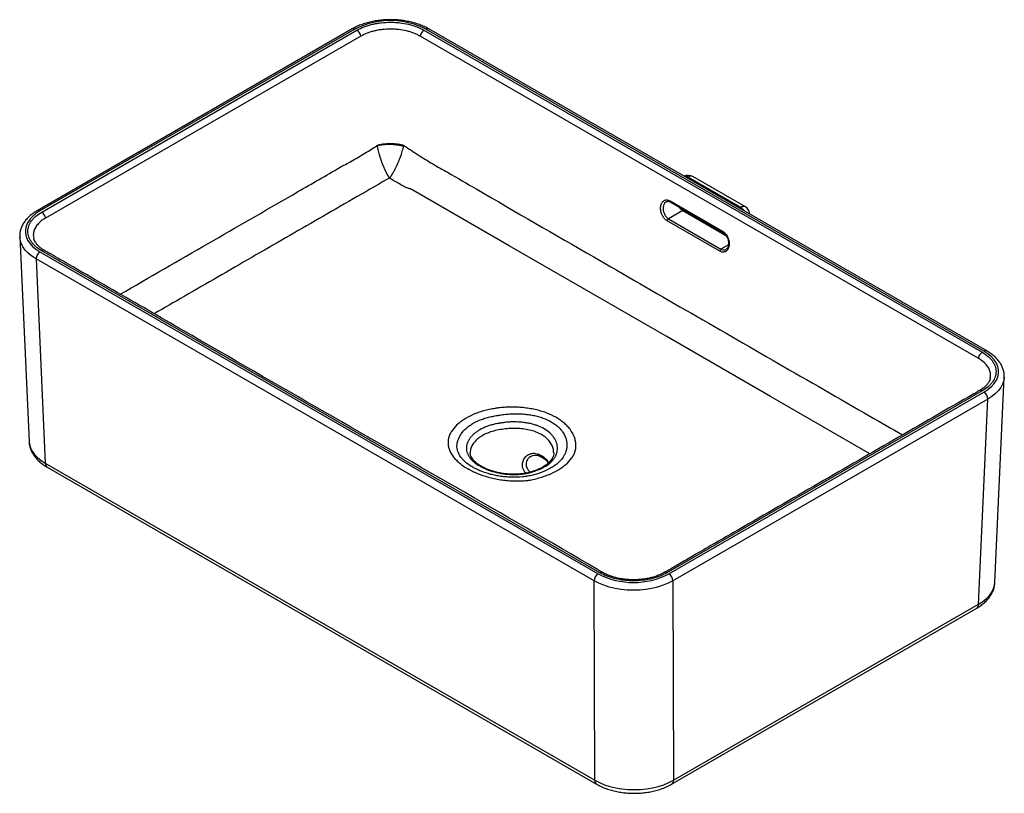
# Paper-space layout '_Isometric' of a CAD drawing. Units: millimetres. Extents: x -265 to 265, y -148 to 269.
import ezdxf

# ---------------------------------------------------------------- set-up
doc = ezdxf.new("R2010")
doc.units = ezdxf.units.MM

psp = doc.layouts.new('_Isometric')

# ---------------------------------------------------------------- linework, layer by layer
at = {"color": 7, "linetype": 'Continuous', "lineweight": 25}
for p, q in [((-86, 263.6), (-255.6, 165.7)), ((-84.5, 263.45), (-254.1, 165.55)), ((-253.14, 164.93), (-83.43, 262.9)), ((-47.39, 262.9), (253.15, 89.41)), ((254.1, 90.02), (-46.33, 263.45)), ((255.6, 90.17), (-44.83, 263.6)), ((-81.34, 259.7), (-251.06, 161.72)), ((251.06, 86.2), (-49.48, 259.7)), ((123.16, 167.45), (94.87, 183.78)), ((125.66, 167.7), (97.37, 184.03)), ((85.14, 170.96), (113.43, 154.64)), ((85.34, 170.35), (113.62, 154.02)), ((91.92, 165.75), (84.25, 161.31)), ((91.92, 165.75), (115.42, 152.19)), ((111.84, 143.92), (83.55, 160.25)), ((84.25, 161.31), (112.53, 144.99)), ((-264.99, 151.53), (-259.98, 41.43)), ((-254.1, 143.51), (46.33, -29.92)), ((47.39, -29.37), (-253.15, 144.12)), ((44.21, -33.67), (-256.22, 139.77)), ((-256.22, 139.77), (-251.21, 29.68)), ((259.98, -34.48), (264.99, 76.01)), ((264.99, 76.01), (264.98, 75.79)), ((253.14, 68.61), (83.43, -29.37)), ((84.5, -29.92), (254.1, 67.98)), ((256.22, 64.25), (86.62, -33.66)), ((251.21, -46.22), (256.22, 64.25)), ((-251.21, 29.68), (44.54, -141.05)), ((-250.18, 27.51), (45.58, -143.23)), ((81.94, -29.21), (81.97, -29.2)), ((44.54, -141.05), (44.21, -33.67)), ((86.62, -33.66), (86.96, -141.04)), ((86.96, -141.04), (251.21, -46.22)), ((85.92, -143.23), (250.18, -48.41))]:
    psp.add_line(p, q, dxfattribs=at)
at = {"color": 8, "linetype": 'Continuous', "lineweight": 25}
for p, q in [((94.87, 183.78), (94.16, 183.37)), ((122.44, 167.04), (123.16, 167.45)), ((116.57, 147.32), (112.53, 144.99))]:
    psp.add_line(p, q, dxfattribs=at)
at = {"color": 8, "linetype": 'Continuous', "lineweight": 25, "flags": 128}
for points in [[(192.7, 34.72), (139.12, 65.68), (82.98, 98.11), (-1.42, 146.8), (-54.7, 177.52), (-54.7, 177.52), (-54.7, 177.52)], [(-256.22, 139.77), (-258.46, 141.21), (-260.41, 142.79), (-262.03, 144.48), (-263.32, 146.27), (-264.25, 148.14), (-264.82, 150.05), (-264.99, 151.53)], [(264.98, 75.79), (264.74, 74.17), (264.13, 72.32), (263.18, 70.53), (261.9, 68.8), (260.3, 67.17), (258.4, 65.64), (256.22, 64.25)], [(-259.98, 41.43), (-259.81, 39.95), (-259.24, 38.04), (-258.31, 36.18), (-257.02, 34.39), (-255.4, 32.7), (-253.45, 31.12), (-251.21, 29.68)], [(251.21, -46.22), (253.45, -44.78), (255.4, -43.21), (257.02, -41.52), (258.31, -39.73), (259.24, -37.87), (259.81, -35.96), (259.98, -34.48)]]:
    psp.add_lwpolyline(points, dxfattribs=at)
at = {"color": 7, "linetype": 'Continuous', "lineweight": 25, "flags": 128}
for points in [[(-254.1, 165.55), (-256.26, 164.14), (-258.11, 162.59), (-259.63, 160.92), (-260.78, 159.16), (-261.56, 157.34), (-261.96, 155.47), (-261.96, 153.59), (-261.56, 151.72), (-260.78, 149.89), (-259.63, 148.13), (-258.11, 146.47), (-256.26, 144.92), (-254.1, 143.51)], [(254.1, 67.98), (256.26, 69.39), (258.11, 70.94), (259.63, 72.61), (260.78, 74.37), (261.56, 76.19), (261.96, 78.06), (261.96, 79.94), (261.56, 81.81), (260.78, 83.64), (259.63, 85.4), (258.11, 87.06), (256.26, 88.61), (254.1, 90.02)], [(86.62, -33.66), (84.11, -34.96), (81.37, -36.09), (78.43, -37.03), (75.32, -37.78), (72.09, -38.32), (68.77, -38.65), (65.42, -38.76), (62.06, -38.65), (58.74, -38.32), (55.51, -37.78), (52.4, -37.04), (49.46, -36.09), (46.72, -34.97), (44.21, -33.67)], [(44.54, -141.05), (47.05, -142.36), (49.79, -143.49), (52.74, -144.44), (55.85, -145.18), (59.08, -145.72), (62.39, -146.05), (65.75, -146.16), (69.11, -146.05), (72.42, -145.72), (75.65, -145.18), (78.76, -144.43), (81.7, -143.48), (84.45, -142.34), (86.96, -141.04)]]:
    psp.add_lwpolyline(points, dxfattribs=at)
at = {"color": 7, "linetype": 'Continuous', "lineweight": 25}
for centre, radius, start, end in [((-65.41, 226.76), 41.36, 62.5216, 117.4815), ((-85.98, 258.96), 4.69, 9.0575, 57.0858), ((-44.84, 258.96), 4.69, 122.9142, 170.9425), ((94.87, 179.7), 5, 60.0027, 115.644), ((-255.69, 160.98), 4.69, 9.0575, 57.0858), ((95.62, 171.71), 7.01, 215.2402, 238.1837), ((123.16, 163.37), 5, 4.3614, 60.0027), ((85.1, 160), 1.56, 122.9142, 170.9425), ((-251.63, 139.64), 4.59, 122.522, 178.4031), ((113.38, 143.67), 1.56, 122.9142, 170.9425), ((255.7, 85.47), 4.69, 122.9142, 170.9425), ((251.63, 64.11), 4.59, 1.7235, 57.467), ((5.28, 15.28), 21.19, 54.9265, 65.0789), ((48.8, -33.79), 4.59, 122.522, 178.4031), ((65.41, 6.77), 41.36, 242.5216, 297.4815), ((82.03, -33.79), 4.59, 1.7235, 57.467)]:
    psp.add_arc(centre, radius, start, end, dxfattribs=at)
at = {"color": 8, "linetype": 'Continuous', "lineweight": 25}
for centre, radius, start, end in [((-85.38, 262.23), 1.51, 54.2966, 114.393), ((-45.45, 262.23), 1.51, 65.6714, 125.639), ((93.35, 181.57), 2.69, 55.4322, 103.0171), ((96.33, 181.77), 2.48, 65.2428, 126.0677), ((85.68, 170.79), 0.561, 162.4396, 232.7204), ((-254.98, 164.32), 1.5, 54.2958, 114.4022), ((124.62, 165.44), 2.48, 65.2428, 126.0677), ((119.47, 161.5), 7, 33.8361, 58.2487), ((113.96, 154.47), 0.558, 162.3123, 233.6829), ((-252.27, 142.9), 1.5, 64.8144, 125.6928), ((254.98, 88.79), 1.51, 65.6736, 125.6388), ((252.27, 67.44), 1.46, 53.3372, 117.101), ((15.13, 34.36), 0.933, 171.7983, 237.1304), ((18.5, 32.54), 1.05, 175.7494, 232.3822), ((-248.76, 29.51), 2.45, 176.0121, 234.8385), ((48.27, -30.6), 1.51, 66.1835, 125.5762), ((82.54, -30.62), 1.53, 54.6168, 111.6043), ((248.76, -46.4), 2.46, 305.2267, 4.1947), ((46.99, -141.22), 2.45, 176.0135, 234.8224), ((84.5, -141.22), 2.46, 305.2426, 4.1934)]:
    psp.add_arc(centre, radius, start, end, dxfattribs=at)
at = {"color": 7, "linetype": 'Continuous', "lineweight": 25}
for points, knots in [([(-44.83, 263.6), (-45.24, 263.83), (-46.42, 264.49), (-48.52, 265.45), (-51.17, 266.43), (-53.97, 267.23), (-56.89, 267.85), (-59.89, 268.29), (-62.94, 268.54), (-66.02, 268.6), (-69.09, 268.46), (-72.13, 268.14), (-75.09, 267.63), (-77.96, 266.94), (-80.71, 266.07), (-83.26, 265.04), (-84.98, 264.18), (-85.85, 263.69), (-86, 263.6)], [0, 0, 0, 0, 0.0365305, 0.1049846, 0.1733269, 0.2415373, 0.309608, 0.3775603, 0.4454296, 0.5132584, 0.5810924, 0.6489675, 0.7169271, 0.7850192, 0.853289, 0.9217744, 0.9867903, 1, 1, 1, 1]), ([(-83.43, 262.9), (-82.24, 263.59), (-80.94, 264.2), (-78.85, 265), (-78.13, 265.25), (-76.66, 265.71), (-75.9, 265.91), (-74.37, 266.28), (-73.59, 266.44), (-72.4, 266.65), (-71.99, 266.71), (-71.18, 266.83), (-70.77, 266.88), (-68.71, 267.12), (-67.06, 267.21), (-64.57, 267.21), (-63.74, 267.19), (-62.49, 267.12), (-62.07, 267.09), (-61.24, 267.02), (-60.83, 266.97), (-58.79, 266.74), (-57.2, 266.46), (-55.28, 266), (-54.9, 265.9), (-54.14, 265.69), (-53.76, 265.59), (-52.65, 265.24), (-51.94, 265), (-49.87, 264.2), (-48.58, 263.59), (-47.39, 262.9)], [0, 0, 0, 0, 0.125, 0.125, 0.1875, 0.1875, 0.25, 0.25, 0.3125, 0.3125, 0.34375, 0.34375, 0.375, 0.375, 0.5, 0.5, 0.5625, 0.5625, 0.59375, 0.59375, 0.625, 0.625, 0.75, 0.75, 0.78125, 0.78125, 0.8125, 0.8125, 0.875, 0.875, 1, 1, 1, 1]), ([(-49.48, 259.7), (-49.54, 259.74), (-49.61, 259.78), (-49.74, 259.85), (-49.81, 259.89), (-50.01, 260), (-50.14, 260.07), (-50.56, 260.29), (-50.83, 260.43), (-51.69, 260.83), (-52.28, 261.08), (-53.5, 261.55), (-54.13, 261.77), (-55.11, 262.08), (-55.44, 262.17), (-56.11, 262.36), (-56.45, 262.44), (-58.15, 262.85), (-59.55, 263.09), (-61.36, 263.3), (-61.72, 263.34), (-62.46, 263.4), (-62.83, 263.43), (-63.93, 263.49), (-64.67, 263.51), (-66.87, 263.51), (-68.33, 263.43), (-70.15, 263.22), (-70.51, 263.17), (-71.23, 263.07), (-71.59, 263.01), (-72.64, 262.83), (-73.33, 262.69), (-74.69, 262.36), (-75.35, 262.18), (-76.66, 261.78), (-77.3, 261.56), (-79.14, 260.85), (-80.29, 260.31), (-81.34, 259.7)], [0, 0, 0, 0, 0.007813, 0.007813, 0.015625, 0.015625, 0.03125, 0.03125, 0.0625, 0.0625, 0.125, 0.125, 0.1875, 0.1875, 0.21875, 0.21875, 0.25, 0.25, 0.375, 0.375, 0.40625, 0.40625, 0.4375, 0.4375, 0.5, 0.5, 0.625, 0.625, 0.65625, 0.65625, 0.6875, 0.6875, 0.75, 0.75, 0.8125, 0.8125, 0.875, 0.875, 1, 1, 1, 1]), ([(-72.61, 200.87), (-72.53, 200.9), (-72.38, 200.95), (-72.14, 201.02), (-71.89, 201.09), (-71.62, 201.16), (-71.34, 201.23), (-70.88, 201.34), (-70.2, 201.48), (-68.99, 201.68), (-67.39, 201.85), (-65.73, 201.91), (-64.42, 201.88), (-63.43, 201.83), (-62.46, 201.75), (-61.52, 201.63), (-60.62, 201.48), (-59.89, 201.33), (-59.34, 201.2), (-58.93, 201.09), (-58.56, 200.99), (-58.32, 200.91), (-58.21, 200.87)], [0, 0, 0, 0, 0.019646, 0.03963, 0.060094, 0.081117, 0.102768, 0.12507, 0.186393, 0.250102, 0.376544, 0.499853, 0.561877, 0.624875, 0.687226, 0.749905, 0.813645, 0.874937, 0.908139, 0.939907, 0.970405, 1, 1, 1, 1]), ([(-72.59, 200.72), (-72.35, 200.79), (-72.1, 200.85), (-71.59, 200.97), (-71.32, 201.03), (-70.49, 201.18), (-69.91, 201.26), (-68.69, 201.4), (-68.06, 201.45), (-66.78, 201.5), (-66.12, 201.51), (-64.81, 201.48), (-64.15, 201.44), (-62.86, 201.33), (-62.23, 201.25), (-61.01, 201.06), (-60.42, 200.95), (-59.59, 200.76), (-59.32, 200.69), (-58.8, 200.55), (-58.55, 200.47), (-58.31, 200.39)], [0, 0, 0, 0, 0.0625, 0.0625, 0.125, 0.125, 0.25, 0.25, 0.375, 0.375, 0.5, 0.5, 0.625, 0.625, 0.75, 0.75, 0.875, 0.875, 0.9375, 0.9375, 1, 1, 1, 1]), ([(-72.59, 200.72), (-72.59, 200.74), (-72.6, 200.79), (-72.6, 200.84), (-72.61, 200.87), (-72.61, 200.87)], [0, 0, 0, 0, 0.499028, 0.942655, 1, 1, 1, 1]), ([(-72.59, 200.72), (-72.57, 200.6), (-72.55, 200.48), (-72.5, 200.25), (-72.48, 200.13), (-72.41, 199.78), (-72.37, 199.54), (-72.22, 198.84), (-72.11, 198.37), (-71.88, 197.42), (-71.75, 196.95), (-71.56, 196.23), (-71.49, 196), (-71.38, 195.63), (-71.35, 195.51), (-71.27, 195.27), (-71.24, 195.15), (-71.17, 194.92), (-71.14, 194.82), (-71.07, 194.61), (-71.04, 194.51), (-70.94, 194.19), (-70.87, 193.98), (-70.76, 193.66), (-70.73, 193.56), (-70.66, 193.35), (-70.62, 193.24), (-70.51, 192.93), (-70.44, 192.72), (-70.29, 192.31), (-70.22, 192.1), (-70.07, 191.69), (-69.99, 191.49), (-69.89, 191.24), (-69.88, 191.19), (-69.84, 191.09), (-69.82, 191.04), (-69.76, 190.89), (-69.72, 190.79), (-69.64, 190.59), (-69.61, 190.5), (-69.55, 190.35), (-69.53, 190.3), (-69.49, 190.2), (-69.47, 190.15), (-69.38, 189.93), (-69.31, 189.76), (-69.17, 189.42), (-69.09, 189.25), (-68.95, 188.91), (-68.88, 188.74), (-68.73, 188.4), (-68.65, 188.24), (-68.5, 187.91), (-68.43, 187.74), (-68.28, 187.42), (-68.2, 187.26), (-68.05, 186.95), (-67.98, 186.8), (-67.83, 186.5), (-67.75, 186.35), (-67.61, 186.06), (-67.54, 185.92), (-67.39, 185.65), (-67.32, 185.52), (-67.18, 185.25), (-67.1, 185.12), (-66.96, 184.86), (-66.89, 184.74), (-66.74, 184.49), (-66.67, 184.36), (-66.52, 184.12), (-66.45, 184), (-66.3, 183.77), (-66.22, 183.65), (-66.11, 183.48), (-66.08, 183.43), (-66, 183.32), (-65.97, 183.26), (-65.93, 183.21)], [0, 0, 0, 0, 0.018712, 0.018712, 0.037424, 0.037424, 0.074848, 0.074848, 0.149697, 0.149697, 0.224545, 0.224545, 0.26197, 0.26197, 0.280682, 0.280682, 0.299394, 0.299394, 0.315452, 0.315452, 0.33151, 0.33151, 0.363626, 0.363626, 0.379684, 0.379684, 0.395742, 0.395742, 0.427858, 0.427858, 0.459974, 0.459974, 0.49209, 0.49209, 0.500119, 0.500119, 0.508148, 0.508148, 0.524206, 0.524206, 0.540264, 0.540264, 0.548293, 0.548293, 0.556322, 0.556322, 0.584842, 0.584842, 0.613361, 0.613361, 0.641881, 0.641881, 0.670401, 0.670401, 0.698921, 0.698921, 0.727441, 0.727441, 0.755961, 0.755961, 0.784481, 0.784481, 0.811421, 0.811421, 0.83836, 0.83836, 0.8653, 0.8653, 0.89224, 0.89224, 0.91918, 0.91918, 0.94612, 0.94612, 0.97306, 0.97306, 0.98653, 0.98653, 1, 1, 1, 1]), ([(-65.93, 183.21), (-65.89, 183.26), (-65.85, 183.31), (-65.77, 183.42), (-65.73, 183.47), (-65.6, 183.63), (-65.52, 183.74), (-65.36, 183.96), (-65.28, 184.08), (-65.12, 184.31), (-65.04, 184.43), (-64.88, 184.67), (-64.8, 184.79), (-64.63, 185.04), (-64.55, 185.17), (-64.39, 185.42), (-64.31, 185.55), (-64.16, 185.82), (-64.08, 185.95), (-63.92, 186.22), (-63.83, 186.37), (-63.66, 186.66), (-63.58, 186.81), (-63.41, 187.11), (-63.33, 187.27), (-63.16, 187.58), (-63.08, 187.74), (-62.91, 188.06), (-62.83, 188.22), (-62.66, 188.55), (-62.58, 188.72), (-62.41, 189.05), (-62.33, 189.22), (-62.17, 189.55), (-62.09, 189.72), (-61.99, 189.94), (-61.97, 189.98), (-61.92, 190.08), (-61.9, 190.13), (-61.83, 190.27), (-61.79, 190.37), (-61.7, 190.56), (-61.66, 190.66), (-61.59, 190.81), (-61.57, 190.85), (-61.53, 190.95), (-61.5, 191), (-61.39, 191.25), (-61.31, 191.45), (-61.13, 191.85), (-61.05, 192.05), (-60.88, 192.45), (-60.79, 192.66), (-60.67, 192.97), (-60.62, 193.07), (-60.54, 193.28), (-60.5, 193.39), (-60.38, 193.7), (-60.3, 193.9), (-60.18, 194.22), (-60.14, 194.32), (-60.07, 194.53), (-60.03, 194.63), (-59.95, 194.85), (-59.9, 194.97), (-59.82, 195.21), (-59.77, 195.33), (-59.65, 195.69), (-59.57, 195.93), (-59.33, 196.64), (-59.19, 197.11), (-58.9, 198.05), (-58.77, 198.52), (-58.59, 199.22), (-58.53, 199.45), (-58.45, 199.8), (-58.42, 199.92), (-58.36, 200.16), (-58.34, 200.27), (-58.31, 200.39)], [0, 0, 0, 0, 0.01347, 0.01347, 0.02694, 0.02694, 0.05388, 0.05388, 0.08082, 0.08082, 0.10776, 0.10776, 0.1347, 0.1347, 0.16164, 0.16164, 0.188579, 0.188579, 0.215519, 0.215519, 0.244039, 0.244039, 0.272559, 0.272559, 0.301079, 0.301079, 0.329599, 0.329599, 0.358119, 0.358119, 0.386639, 0.386639, 0.415158, 0.415158, 0.443678, 0.443678, 0.451707, 0.451707, 0.459736, 0.459736, 0.475794, 0.475794, 0.491852, 0.491852, 0.499881, 0.499881, 0.50791, 0.50791, 0.540026, 0.540026, 0.572142, 0.572142, 0.604258, 0.604258, 0.620316, 0.620316, 0.636374, 0.636374, 0.66849, 0.66849, 0.684548, 0.684548, 0.700606, 0.700606, 0.719318, 0.719318, 0.73803, 0.73803, 0.775455, 0.775455, 0.850303, 0.850303, 0.925152, 0.925152, 0.962576, 0.962576, 0.981288, 0.981288, 1, 1, 1, 1]), ([(-58.31, 200.39), (-58.31, 200.4), (-58.31, 200.4), (-58.29, 200.48), (-58.27, 200.56), (-58.24, 200.71), (-58.23, 200.79), (-58.21, 200.87), (-58.21, 200.87), (-58.21, 200.87)], [0, 0, 0, 0, 0.03125, 0.03125, 0.5, 0.5, 0.984375, 0.984375, 1, 1, 1, 1]), ([(-54.7, 177.52), (-54.7, 177.52), (-54.7, 177.52), (-54.7, 177.52), (-54.7, 177.52), (-54.71, 177.52), (-54.73, 177.52), (-54.76, 177.51), (-54.79, 177.51), (-54.85, 177.51), (-54.89, 177.51), (-55, 177.52), (-55.07, 177.53), (-55.29, 177.57), (-55.42, 177.6), (-55.82, 177.72), (-56.08, 177.82), (-56.83, 178.13), (-57.3, 178.36), (-58.71, 179.07), (-59.62, 179.57), (-62.34, 181.09), (-64.13, 182.15), (-65.93, 183.21)], [0, 0, 0, 0, 0.000244, 0.000244, 0.000488, 0.000977, 0.001953, 0.003906, 0.007813, 0.007813, 0.015625, 0.015625, 0.03125, 0.03125, 0.0625, 0.0625, 0.125, 0.125, 0.25, 0.25, 0.5, 0.5, 1, 1, 1, 1]), ([(83.55, 160.25), (83.27, 160.41), (83, 160.61), (82.6, 160.95), (82.47, 161.07), (82.22, 161.33), (82.1, 161.46), (81.74, 161.89), (81.52, 162.2), (81.22, 162.69), (81.12, 162.87), (80.94, 163.22), (80.85, 163.39), (80.62, 163.93), (80.48, 164.31), (80.26, 165.07), (80.18, 165.45), (80.09, 166.03), (80.07, 166.22), (80.04, 166.6), (80.03, 166.79), (80.03, 167.35), (80.05, 167.71), (80.16, 168.4), (80.23, 168.74), (80.44, 169.36), (80.57, 169.64), (80.8, 170.04), (80.88, 170.16), (81.06, 170.4), (81.15, 170.5), (81.44, 170.81), (81.66, 170.98), (82.13, 171.25), (82.37, 171.35), (82.76, 171.45), (82.89, 171.47), (83.16, 171.5), (83.3, 171.5), (83.72, 171.48), (84, 171.43), (84.57, 171.25), (84.86, 171.13), (85.14, 170.96)], [0, 0, 0, 0, 0.0625, 0.0625, 0.09375, 0.09375, 0.125, 0.125, 0.1875, 0.1875, 0.21875, 0.21875, 0.25, 0.25, 0.3125, 0.3125, 0.375, 0.375, 0.40625, 0.40625, 0.4375, 0.4375, 0.5, 0.5, 0.5625, 0.5625, 0.625, 0.625, 0.65625, 0.65625, 0.6875, 0.6875, 0.75, 0.75, 0.8125, 0.8125, 0.84375, 0.84375, 0.875, 0.875, 0.9375, 0.9375, 1, 1, 1, 1]), ([(83.09, 170.48), (83.12, 170.51), (83.35, 170.69), (83.81, 170.77), (84.52, 170.71), (85.05, 170.55), (85.32, 170.35), (85.34, 170.34)], [0, 0, 0, 0, 0.052321, 0.389115, 0.69244, 0.981977, 1, 1, 1, 1]), ([(-255.6, 165.7), (-256, 165.46), (-257.15, 164.77), (-258.87, 163.52), (-260.68, 161.89), (-262.19, 160.14), (-263.4, 158.28), (-264.29, 156.35), (-264.83, 154.38), (-265.05, 152.75), (-264.98, 151.79), (-264.95, 151.49)], [0, 0, 0, 0, 0.068473, 0.197406, 0.326373, 0.454567, 0.581137, 0.705278, 0.826624, 0.945491, 1, 1, 1, 1]), ([(-253.15, 144.12), (-254.33, 144.81), (-255.39, 145.56), (-256.79, 146.76), (-257.22, 147.18), (-258, 148.03), (-258.36, 148.47), (-258.99, 149.35), (-259.27, 149.8), (-259.63, 150.49), (-259.75, 150.72), (-259.95, 151.19), (-260.04, 151.43), (-260.45, 152.62), (-260.61, 153.57), (-260.61, 155.01), (-260.57, 155.49), (-260.44, 156.21), (-260.39, 156.45), (-260.27, 156.93), (-260.2, 157.17), (-259.79, 158.35), (-259.31, 159.26), (-258.51, 160.37), (-258.34, 160.59), (-257.98, 161.03), (-257.79, 161.25), (-257.2, 161.89), (-256.77, 162.3), (-255.39, 163.5), (-254.33, 164.24), (-253.14, 164.93)], [0, 0, 0, 0, 0.125, 0.125, 0.1875, 0.1875, 0.25, 0.25, 0.3125, 0.3125, 0.34375, 0.34375, 0.375, 0.375, 0.5, 0.5, 0.5625, 0.5625, 0.59375, 0.59375, 0.625, 0.625, 0.75, 0.75, 0.78125, 0.78125, 0.8125, 0.8125, 0.875, 0.875, 1, 1, 1, 1]), ([(113.43, 154.64), (113.71, 154.47), (113.98, 154.28), (114.38, 153.94), (114.51, 153.82), (114.76, 153.56), (114.88, 153.42), (115.24, 152.99), (115.46, 152.68), (115.76, 152.19), (115.86, 152.02), (116.04, 151.67), (116.13, 151.49), (116.36, 150.95), (116.5, 150.58), (116.72, 149.81), (116.8, 149.43), (116.89, 148.86), (116.91, 148.67), (116.94, 148.29), (116.95, 148.1), (116.95, 147.54), (116.93, 147.18), (116.82, 146.48), (116.74, 146.15), (116.54, 145.53), (116.41, 145.24), (116.18, 144.85), (116.1, 144.72), (115.92, 144.49), (115.83, 144.38), (115.53, 144.08), (115.32, 143.9), (114.85, 143.63), (114.6, 143.53), (114.22, 143.43), (114.08, 143.41), (113.81, 143.39), (113.67, 143.38), (113.26, 143.4), (112.97, 143.45), (112.41, 143.63), (112.12, 143.76), (111.84, 143.92)], [0, 0, 0, 0, 0.0625, 0.0625, 0.09375, 0.09375, 0.125, 0.125, 0.1875, 0.1875, 0.21875, 0.21875, 0.25, 0.25, 0.3125, 0.3125, 0.375, 0.375, 0.40625, 0.40625, 0.4375, 0.4375, 0.5, 0.5, 0.5625, 0.5625, 0.625, 0.625, 0.65625, 0.65625, 0.6875, 0.6875, 0.75, 0.75, 0.8125, 0.8125, 0.84375, 0.84375, 0.875, 0.875, 0.9375, 0.9375, 1, 1, 1, 1]), ([(113.62, 154.01), (113.66, 153.99), (113.95, 153.86), (114.54, 153.35), (115.27, 152.5), (115.89, 151.44), (116.35, 150.26), (116.61, 149.03), (116.67, 147.84), (116.53, 146.76), (116.2, 145.87), (115.77, 145.22), (115.43, 145), (115.27, 144.9)], [0, 0, 0, 0, 0.012489, 0.11302, 0.211652, 0.310725, 0.411281, 0.512668, 0.613571, 0.714665, 0.814322, 0.915295, 1, 1, 1, 1]), ([(-251.64, 144.27), (-251.7, 144.31), (-252.28, 144.64), (-253.31, 145.32), (-254.65, 146.39), (-255.77, 147.55), (-256.63, 148.74), (-257.19, 149.82), (-257.36, 150.49), (-257.43, 150.78)], [0, 0, 0, 0, 0.019266, 0.163949, 0.338213, 0.510105, 0.683644, 0.862364, 1, 1, 1, 1]), ([(48.89, -29.2), (48.71, -29.1), (47.74, -28.58), (-3.85, 1.89), (-80.47, 45.3), (-169.02, 96.59), (-213.28, 122.12), (-235.43, 134.91), (-245.68, 140.83), (-250.06, 143.36), (-251.23, 144.04), (-251.63, 144.27)], [0, 0, 0, 0, 0.0018442, 0.0096248, 0.5146406, 0.7671484, 0.8934024, 0.9565293, 0.9880928, 0.9959837, 1, 1, 1, 1]), ([(264.95, 75.74), (264.97, 75.91), (265.07, 76.72), (264.93, 78.19), (264.53, 80.11), (263.8, 81.98), (262.78, 83.78), (261.47, 85.5), (259.87, 87.13), (258.03, 88.64), (256.54, 89.62), (255.71, 90.1), (255.6, 90.17)], [0, 0, 0, 0, 0.029463, 0.145251, 0.260612, 0.376556, 0.494171, 0.614098, 0.736405, 0.860667, 0.980784, 1, 1, 1, 1]), ([(253.15, 89.41), (254.33, 88.72), (255.39, 87.97), (256.79, 86.77), (257.22, 86.35), (258, 85.5), (258.36, 85.06), (258.99, 84.18), (259.27, 83.73), (259.63, 83.04), (259.75, 82.81), (259.95, 82.34), (260.04, 82.1), (260.45, 80.91), (260.61, 79.96), (260.61, 78.52), (260.57, 78.04), (260.44, 77.32), (260.39, 77.08), (260.27, 76.6), (260.2, 76.36), (259.79, 75.18), (259.31, 74.27), (258.51, 73.16), (258.34, 72.94), (257.98, 72.5), (257.79, 72.28), (257.2, 71.64), (256.77, 71.23), (255.39, 70.04), (254.33, 69.29), (253.14, 68.61)], [0, 0, 0, 0, 0.125, 0.125, 0.1875, 0.1875, 0.25, 0.25, 0.3125, 0.3125, 0.34375, 0.34375, 0.375, 0.375, 0.5, 0.5, 0.5625, 0.5625, 0.59375, 0.59375, 0.625, 0.625, 0.75, 0.75, 0.78125, 0.78125, 0.8125, 0.8125, 0.875, 0.875, 1, 1, 1, 1]), ([(257.43, 75.27), (257.42, 75.19), (257.36, 74.73), (256.96, 73.83), (256.25, 72.64), (255.24, 71.45), (253.98, 70.31), (252.76, 69.41), (251.88, 68.9), (251.61, 68.75)], [0, 0, 0, 0, 0.040509, 0.2188155, 0.4084075, 0.5726648, 0.7480572, 0.9228624, 1, 1, 1, 1]), ([(251.6, 68.75), (251.24, 68.53), (250.3, 67.97), (220.16, 50.72), (176.84, 25.5), (126.34, -3.53), (102.37, -17.48), (90.6, -24.15), (85.52, -27.3), (82.73, -28.81), (81.99, -29.22)], [0, 0, 0, 0, 0.00668, 0.017461, 0.526132, 0.780468, 0.907636, 0.951162, 0.987025, 1, 1, 1, 1]), ([(-23.84, 26.73), (-25.43, 27.65), (-26.86, 28.62), (-28.74, 30.17), (-29.33, 30.7), (-30.42, 31.79), (-30.93, 32.35), (-32.29, 34.04), (-32.99, 35.21), (-33.76, 37), (-33.96, 37.6), (-34.26, 38.84), (-34.36, 39.45), (-34.42, 40.38), (-34.42, 40.69), (-34.41, 41.32), (-34.38, 41.63), (-34.28, 42.56), (-34.15, 43.18), (-33.87, 44.09), (-33.77, 44.4), (-33.59, 44.85), (-33.53, 45), (-33.38, 45.31), (-33.3, 45.47), (-32.88, 46.24), (-32.5, 46.86), (-31.18, 48.68), (-30.12, 49.83), (-28.27, 51.45), (-27.6, 51.97), (-26.55, 52.72), (-26.18, 52.97), (-25.43, 53.46), (-25.05, 53.69), (-23.09, 54.84), (-21.39, 55.66), (-18.66, 56.75), (-17.71, 57.08), (-16.24, 57.55), (-15.75, 57.7), (-14.75, 57.98), (-14.24, 58.12), (-12.71, 58.5), (-11.68, 58.72), (-10.1, 59.01), (-9.57, 59.1), (-8.76, 59.23), (-8.49, 59.27), (-7.95, 59.34), (-7.67, 59.38), (-6.29, 59.56), (-5.17, 59.67), (-2.93, 59.82), (-1.81, 59.86), (0.42, 59.89), (1.53, 59.88), (3.2, 59.81), (3.75, 59.77), (4.86, 59.7), (5.42, 59.65), (7.07, 59.48), (8.16, 59.34), (10.31, 59), (11.37, 58.8), (13.44, 58.34), (14.45, 58.07), (16.44, 57.49), (17.4, 57.17), (20.2, 56.14), (21.94, 55.34), (24.36, 53.97), (25.13, 53.49), (26.59, 52.49), (27.28, 51.96), (28.58, 50.87), (29.18, 50.31), (30.02, 49.43), (30.29, 49.13), (30.8, 48.53), (31.04, 48.23), (32.19, 46.7), (32.92, 45.43), (33.58, 43.79), (33.7, 43.46), (33.91, 42.79), (34, 42.45), (34.24, 41.44), (34.34, 40.77), (34.44, 39.42), (34.43, 38.74), (34.29, 37.4), (34.17, 36.73), (33.9, 35.75), (33.8, 35.42), (33.63, 34.94), (33.56, 34.77), (33.42, 34.46), (33.34, 34.3), (33.09, 33.85), (32.91, 33.54), (32.52, 32.94), (32.32, 32.64), (31.22, 31.16), (30.16, 30.04), (28.3, 28.44), (27.63, 27.92), (26.21, 26.91), (25.45, 26.43), (23.1, 25.04), (21.39, 24.2), (19.08, 23.27), (18.62, 23.09), (17.66, 22.74), (17.17, 22.57), (15.69, 22.07), (14.68, 21.78), (12.64, 21.24), (11.59, 20.99), (10, 20.67), (9.47, 20.57), (8.65, 20.45), (8.37, 20.42), (7.82, 20.37), (7.54, 20.34), (6.7, 20.27), (6.14, 20.23), (5.01, 20.17), (4.45, 20.15), (2.76, 20.11), (1.64, 20.11), (-0.61, 20.19), (-1.74, 20.27), (-3.99, 20.48), (-5.11, 20.62), (-7.33, 20.97), (-8.43, 21.17), (-10.59, 21.63), (-11.65, 21.89), (-14.75, 22.74), (-16.72, 23.41), (-19.53, 24.56), (-20.45, 24.97), (-21.76, 25.61), (-22.19, 25.83), (-22.82, 26.16), (-23.13, 26.33), (-23.44, 26.5), (-23.64, 26.62), (-23.75, 26.67), (-23.84, 26.73)], [0, 0, 0, 0, 0.03125, 0.03125, 0.046875, 0.046875, 0.0625, 0.0625, 0.09375, 0.09375, 0.109375, 0.109375, 0.125, 0.125, 0.132812, 0.132812, 0.140625, 0.140625, 0.15625, 0.15625, 0.164062, 0.164062, 0.167969, 0.167969, 0.171875, 0.171875, 0.1875, 0.1875, 0.21875, 0.21875, 0.234375, 0.234375, 0.242187, 0.242187, 0.25, 0.25, 0.28125, 0.28125, 0.296875, 0.296875, 0.304687, 0.304687, 0.3125, 0.3125, 0.328125, 0.328125, 0.335937, 0.335937, 0.339844, 0.339844, 0.34375, 0.34375, 0.359375, 0.359375, 0.375, 0.375, 0.390625, 0.390625, 0.398437, 0.398437, 0.40625, 0.40625, 0.421875, 0.421875, 0.4375, 0.4375, 0.453125, 0.453125, 0.46875, 0.46875, 0.5, 0.5, 0.515625, 0.515625, 0.53125, 0.53125, 0.546875, 0.546875, 0.554687, 0.554687, 0.5625, 0.5625, 0.59375, 0.59375, 0.601562, 0.601562, 0.609375, 0.609375, 0.625, 0.625, 0.640625, 0.640625, 0.65625, 0.65625, 0.664062, 0.664062, 0.667969, 0.667969, 0.671875, 0.671875, 0.679687, 0.679687, 0.6875, 0.6875, 0.71875, 0.71875, 0.734375, 0.734375, 0.75, 0.75, 0.78125, 0.78125, 0.789062, 0.789062, 0.796875, 0.796875, 0.8125, 0.8125, 0.828125, 0.828125, 0.835937, 0.835937, 0.839844, 0.839844, 0.84375, 0.84375, 0.851562, 0.851562, 0.859375, 0.859375, 0.875, 0.875, 0.890625, 0.890625, 0.90625, 0.90625, 0.921875, 0.921875, 0.9375, 0.9375, 0.96875, 0.96875, 0.984375, 0.984375, 0.992187, 0.992187, 0.996094, 0.998047, 0.998047, 1, 1, 1, 1]), ([(-21.14, 27.53), (-20.45, 27.13), (-19.73, 26.75), (-18.6, 26.21), (-18.21, 26.03), (-17.43, 25.68), (-17.02, 25.52), (-15, 24.71), (-13.29, 24.15), (-10.61, 23.45), (-9.7, 23.24), (-7.83, 22.86), (-6.88, 22.7), (-5.44, 22.5), (-4.96, 22.44), (-4, 22.34), (-3.51, 22.29), (-2.06, 22.17), (-1.09, 22.12), (1.8, 22.06), (3.72, 22.13), (6.1, 22.36), (6.58, 22.41), (7.28, 22.5), (7.51, 22.53), (7.98, 22.61), (8.21, 22.65), (9.38, 22.86), (10.29, 23.05), (12.08, 23.49), (12.96, 23.73), (14.25, 24.13), (14.68, 24.27), (15.52, 24.57), (15.93, 24.72), (17.95, 25.5), (19.44, 26.21), (21.49, 27.39), (22.15, 27.8), (23.39, 28.66), (23.97, 29.11), (25.58, 30.48), (26.48, 31.45), (27.59, 32.98), (27.91, 33.5), (28.26, 34.16), (28.33, 34.29), (28.46, 34.56), (28.52, 34.7), (28.71, 35.12), (28.82, 35.4), (29.13, 36.26), (29.29, 36.83), (29.51, 38), (29.58, 38.59), (29.62, 39.78), (29.59, 40.37), (29.44, 41.56), (29.31, 42.15), (28.8, 43.9), (28.27, 45.03), (27.38, 46.39), (27.19, 46.66), (26.78, 47.2), (26.57, 47.47), (25.89, 48.25), (25.4, 48.76), (24.33, 49.73), (23.75, 50.2), (22.53, 51.09), (21.87, 51.51), (19.8, 52.71), (18.3, 53.41), (15.88, 54.29), (15.05, 54.55), (13.32, 55.04), (12.43, 55.25), (10.62, 55.61), (9.7, 55.77), (7.82, 56.02), (6.87, 56.12), (4.96, 56.26), (3.98, 56.3), (2.05, 56.33), (1.08, 56.32), (-0.85, 56.24), (-1.81, 56.18), (-3.26, 56.04), (-3.74, 55.99), (-4.7, 55.88), (-5.18, 55.81), (-6.14, 55.67), (-6.61, 55.6), (-7.31, 55.47), (-7.55, 55.43), (-8.01, 55.36), (-8.25, 55.32), (-9.41, 55.14), (-10.32, 54.97), (-12.12, 54.57), (-13, 54.34), (-14.74, 53.83), (-15.57, 53.55), (-17.99, 52.64), (-19.48, 51.95), (-21.2, 50.96), (-21.53, 50.75), (-22.19, 50.34), (-22.51, 50.12), (-23.43, 49.46), (-24.01, 49.01), (-25.61, 47.6), (-26.52, 46.59), (-27.44, 45.26), (-27.61, 44.99), (-27.93, 44.45), (-28.08, 44.18), (-28.29, 43.76), (-28.35, 43.63), (-28.48, 43.36), (-28.54, 43.23), (-28.73, 42.84), (-28.84, 42.58), (-29.15, 41.79), (-29.3, 41.26), (-29.47, 40.47), (-29.51, 40.2), (-29.58, 39.66), (-29.59, 39.4), (-29.62, 38.6), (-29.59, 38.06), (-29.42, 37), (-29.29, 36.48), (-28.77, 34.92), (-28.23, 33.91), (-27.15, 32.43), (-26.74, 31.94), (-25.83, 30.99), (-25.34, 30.53), (-24.28, 29.63), (-23.71, 29.19), (-22.79, 28.55), (-22.48, 28.34), (-21.82, 27.93), (-21.49, 27.73), (-21.14, 27.53)], [0, 0, 0, 0, 0.015625, 0.015625, 0.023438, 0.023438, 0.03125, 0.03125, 0.0625, 0.0625, 0.078125, 0.078125, 0.09375, 0.09375, 0.101563, 0.101563, 0.109375, 0.109375, 0.125, 0.125, 0.15625, 0.15625, 0.164063, 0.164063, 0.167969, 0.167969, 0.171875, 0.171875, 0.1875, 0.1875, 0.203125, 0.203125, 0.210938, 0.210938, 0.21875, 0.21875, 0.25, 0.25, 0.265625, 0.265625, 0.28125, 0.28125, 0.3125, 0.3125, 0.328125, 0.328125, 0.332031, 0.332031, 0.335938, 0.335938, 0.34375, 0.34375, 0.359375, 0.359375, 0.375, 0.375, 0.390625, 0.390625, 0.40625, 0.40625, 0.4375, 0.4375, 0.445313, 0.445313, 0.453125, 0.453125, 0.46875, 0.46875, 0.484375, 0.484375, 0.5, 0.5, 0.53125, 0.53125, 0.546875, 0.546875, 0.5625, 0.5625, 0.578125, 0.578125, 0.59375, 0.59375, 0.609375, 0.609375, 0.625, 0.625, 0.640625, 0.640625, 0.648438, 0.648438, 0.65625, 0.65625, 0.664063, 0.664063, 0.667969, 0.667969, 0.671875, 0.671875, 0.6875, 0.6875, 0.703125, 0.703125, 0.71875, 0.71875, 0.75, 0.75, 0.757812, 0.757812, 0.765625, 0.765625, 0.78125, 0.78125, 0.8125, 0.8125, 0.820312, 0.820312, 0.828125, 0.828125, 0.832031, 0.832031, 0.835937, 0.835937, 0.84375, 0.84375, 0.859375, 0.859375, 0.867187, 0.867187, 0.875, 0.875, 0.890625, 0.890625, 0.90625, 0.90625, 0.9375, 0.9375, 0.953125, 0.953125, 0.96875, 0.96875, 0.984375, 0.984375, 0.992188, 0.992188, 1, 1, 1, 1]), ([(-17.33, 28.18), (-18.47, 28.84), (-19.49, 29.55), (-20.61, 30.48), (-20.83, 30.67), (-21.24, 31.06), (-21.44, 31.25), (-22.01, 31.84), (-22.35, 32.23), (-22.96, 33.04), (-23.23, 33.45), (-23.58, 34.08), (-23.68, 34.29), (-23.88, 34.72), (-23.97, 34.93), (-24.36, 36.01), (-24.51, 36.88), (-24.52, 38.19), (-24.48, 38.64), (-24.36, 39.3), (-24.31, 39.52), (-24.19, 39.96), (-24.12, 40.18), (-23.96, 40.62), (-23.88, 40.83), (-23.73, 41.16), (-23.68, 41.27), (-23.57, 41.49), (-23.52, 41.6), (-23.23, 42.16), (-22.96, 42.61), (-22.34, 43.48), (-21.99, 43.91), (-21.23, 44.74), (-20.82, 45.14), (-19.93, 45.92), (-19.45, 46.29), (-18.44, 47.01), (-17.89, 47.36), (-16.18, 48.35), (-14.94, 48.93), (-12.95, 49.68), (-12.26, 49.91), (-10.84, 50.34), (-10.1, 50.53), (-8.62, 50.87), (-7.87, 51.02), (-6.91, 51.17), (-6.72, 51.2), (-6.33, 51.26), (-6.14, 51.3), (-5.56, 51.39), (-5.17, 51.45), (-4.38, 51.56), (-3.99, 51.61), (-3.19, 51.7), (-2.79, 51.73), (-1.58, 51.83), (-0.78, 51.88), (1.62, 51.94), (3.21, 51.9), (5.19, 51.74), (5.58, 51.7), (6.36, 51.61), (6.75, 51.56), (7.9, 51.39), (8.65, 51.26), (10.12, 50.95), (10.85, 50.77), (12.26, 50.37), (12.96, 50.15), (14.97, 49.41), (16.21, 48.83), (18.5, 47.51), (19.51, 46.78), (20.84, 45.59), (21.25, 45.18), (22.01, 44.32), (22.35, 43.87), (23.27, 42.52), (23.73, 41.59), (24.12, 40.39), (24.19, 40.15), (24.31, 39.67), (24.36, 39.42), (24.48, 38.69), (24.52, 38.2), (24.51, 36.75), (24.36, 35.79), (23.96, 34.61), (23.87, 34.37), (23.73, 34.02), (23.68, 33.9), (23.57, 33.68), (23.51, 33.57), (23.22, 33.03), (22.95, 32.6), (22.33, 31.77), (21.99, 31.36), (21.42, 30.76), (21.23, 30.56), (20.81, 30.16), (20.59, 29.97), (19.47, 29.01), (18.46, 28.31), (16.76, 27.33), (16.16, 27.02), (14.91, 26.42), (14.26, 26.14), (12.27, 25.36), (10.86, 24.91), (8.63, 24.35), (7.87, 24.19), (6.91, 24.01), (6.71, 23.97), (6.33, 23.91), (6.13, 23.89), (5.55, 23.82), (5.16, 23.77), (3.99, 23.67), (3.2, 23.62), (1.61, 23.57), (0.8, 23.57), (-1.62, 23.64), (-3.21, 23.78), (-5.56, 24.13), (-6.33, 24.26), (-7.49, 24.5), (-7.87, 24.59), (-8.63, 24.77), (-9, 24.86), (-10.85, 25.36), (-12.26, 25.83), (-14.26, 26.64), (-14.91, 26.93), (-16.16, 27.53), (-16.75, 27.85), (-17.33, 28.18)], [0, 0, 0, 0, 0.03125, 0.03125, 0.039062, 0.039062, 0.046875, 0.046875, 0.0625, 0.0625, 0.078125, 0.078125, 0.085938, 0.085938, 0.09375, 0.09375, 0.125, 0.125, 0.140625, 0.140625, 0.148438, 0.148438, 0.15625, 0.15625, 0.164063, 0.164063, 0.167969, 0.167969, 0.171875, 0.171875, 0.1875, 0.1875, 0.203125, 0.203125, 0.21875, 0.21875, 0.234375, 0.234375, 0.25, 0.25, 0.28125, 0.28125, 0.296875, 0.296875, 0.3125, 0.3125, 0.328125, 0.328125, 0.332031, 0.332031, 0.335938, 0.335938, 0.34375, 0.34375, 0.351563, 0.351563, 0.359375, 0.359375, 0.375, 0.375, 0.40625, 0.40625, 0.414063, 0.414063, 0.421875, 0.421875, 0.4375, 0.4375, 0.453125, 0.453125, 0.46875, 0.46875, 0.5, 0.5, 0.53125, 0.53125, 0.546875, 0.546875, 0.5625, 0.5625, 0.59375, 0.59375, 0.601562, 0.601562, 0.609375, 0.609375, 0.625, 0.625, 0.65625, 0.65625, 0.664062, 0.664062, 0.667969, 0.667969, 0.671875, 0.671875, 0.6875, 0.6875, 0.703125, 0.703125, 0.710937, 0.710937, 0.71875, 0.71875, 0.75, 0.75, 0.765625, 0.765625, 0.78125, 0.78125, 0.8125, 0.8125, 0.828125, 0.828125, 0.832031, 0.832031, 0.835937, 0.835937, 0.84375, 0.84375, 0.859375, 0.859375, 0.875, 0.875, 0.90625, 0.90625, 0.921875, 0.921875, 0.929687, 0.929687, 0.9375, 0.9375, 0.96875, 0.96875, 0.984375, 0.984375, 1, 1, 1, 1]), ([(-259.94, 41.36), (-259.93, 41.05), (-259.91, 40.06), (-259.54, 38.42), (-258.85, 36.46), (-257.86, 34.57), (-256.58, 32.77), (-255.02, 31.06), (-253.18, 29.47), (-251.52, 28.3), (-250.47, 27.68), (-250.18, 27.51)], [0, 0, 0, 0, 0.054582, 0.175953, 0.297727, 0.421303, 0.547765, 0.677679, 0.810956, 0.946892, 1, 1, 1, 1]), ([(-14.55, 27.03), (-14.9, 27.2), (-15.89, 27.68), (-17.38, 28.54), (-18.9, 29.61), (-20.17, 30.72), (-21.14, 31.81), (-21.85, 32.89), (-22.29, 33.94), (-22.5, 34.76), (-22.47, 35.24), (-22.47, 35.38)], [0, 0, 0, 0, 0.066252, 0.190642, 0.314257, 0.437887, 0.561516, 0.683105, 0.810517, 0.944411, 1, 1, 1, 1]), ([(22.49, 35.44), (22.5, 35.42), (22.54, 34.93), (22.36, 33.96), (21.96, 32.72), (21.32, 31.64), (20.47, 30.57), (19.32, 29.46), (17.86, 28.34), (16.15, 27.3), (14.22, 26.34), (12.08, 25.49), (9.76, 24.77), (7.3, 24.21), (4.73, 23.83), (2.11, 23.67), (-0.55, 23.7), (-3.22, 23.91), (-5.84, 24.29), (-8.39, 24.84), (-10.81, 25.53), (-12.87, 26.27), (-14.06, 26.81), (-14.55, 27.03)], [0, 0, 0, 0, 0.0029961, 0.0609706, 0.1184596, 0.1618842, 0.2067056, 0.257336, 0.3071034, 0.3569033, 0.4065455, 0.4569129, 0.5072016, 0.557686, 0.6084287, 0.6589085, 0.7092214, 0.7601423, 0.8113146, 0.8621049, 0.9129908, 0.9637977, 1, 1, 1, 1]), ([(10.24, 33.36), (10.4, 33.46), (10.89, 33.78), (11.86, 34.03), (13.03, 34.05), (13.96, 33.88), (14.46, 33.62), (14.61, 33.54)], [0, 0, 0, 0, 0.125521, 0.399741, 0.669968, 0.903072, 1, 1, 1, 1]), ([(14.62, 33.57), (14.96, 33.41), (15.96, 32.92), (17.02, 32.29), (17.7, 31.81), (17.84, 31.71)], [0, 0, 0, 0, 0.29242, 0.850191, 1, 1, 1, 1]), ([(17.84, 31.69), (18.01, 31.56), (18.45, 31.25), (19.04, 30.58), (19.4, 29.96), (19.54, 29.72)], [0, 0, 0, 0, 0.286954, 0.723699, 1, 1, 1, 1]), ([(83.43, -29.37), (82.24, -30.06), (80.94, -30.67), (78.85, -31.47), (78.13, -31.72), (76.66, -32.18), (75.9, -32.38), (74.37, -32.75), (73.59, -32.91), (72.4, -33.12), (71.99, -33.18), (71.18, -33.3), (70.77, -33.35), (68.71, -33.59), (67.06, -33.68), (64.57, -33.68), (63.74, -33.66), (62.49, -33.59), (62.07, -33.56), (61.24, -33.48), (60.83, -33.44), (58.79, -33.21), (57.2, -32.93), (55.28, -32.47), (54.9, -32.37), (54.14, -32.16), (53.76, -32.05), (52.65, -31.71), (51.94, -31.47), (49.87, -30.67), (48.58, -30.06), (47.39, -29.37)], [0, 0, 0, 0, 0.125, 0.125, 0.1875, 0.1875, 0.25, 0.25, 0.3125, 0.3125, 0.34375, 0.34375, 0.375, 0.375, 0.5, 0.5, 0.5625, 0.5625, 0.59375, 0.59375, 0.625, 0.625, 0.75, 0.75, 0.78125, 0.78125, 0.8125, 0.8125, 0.875, 0.875, 1, 1, 1, 1]), ([(81.94, -29.21), (81.73, -29.33), (80.94, -29.79), (79.46, -30.48), (77.34, -31.3), (75.02, -31.98), (72.55, -32.52), (69.98, -32.9), (67.34, -33.11), (64.67, -33.15), (62.01, -33.02), (59.4, -32.71), (56.88, -32.24), (54.48, -31.62), (52.24, -30.84), (50.37, -30.04), (49.32, -29.45), (48.89, -29.2)], [0, 0, 0, 0, 0.0241804, 0.0912464, 0.1618374, 0.2331083, 0.304456, 0.3763938, 0.4479068, 0.5197766, 0.5918166, 0.6632083, 0.7351065, 0.8067393, 0.877788, 0.9493654, 1, 1, 1, 1]), ([(250.18, -48.41), (250.59, -48.16), (251.78, -47.44), (253.58, -46.13), (255.46, -44.42), (257.04, -42.56), (258.31, -40.59), (259.22, -38.53), (259.8, -36.53), (259.91, -35.21), (259.96, -34.6)], [0, 0, 0, 0, 0.075604, 0.216235, 0.356764, 0.495653, 0.631562, 0.763546, 0.891484, 1, 1, 1, 1]), ([(45.58, -143.23), (46.01, -143.47), (47.22, -144.14), (49.37, -145.12), (52.07, -146.1), (54.91, -146.9), (57.85, -147.5), (60.86, -147.91), (63.92, -148.12), (67, -148.14), (70.07, -147.96), (73.1, -147.59), (76.05, -147.02), (78.91, -146.26), (81.64, -145.31), (83.99, -144.29), (85.35, -143.54), (85.92, -143.23)], [0, 0, 0, 0, 0.038232, 0.108765, 0.17914, 0.249327, 0.319298, 0.389082, 0.458738, 0.528343, 0.597979, 0.667704, 0.737605, 0.807766, 0.878265, 0.949158, 1, 1, 1, 1])]:
    psp.add_open_spline(points, degree=3, knots=knots, dxfattribs=at)
at = {"color": 8, "linetype": 'Continuous', "lineweight": 25}
for points, knots in [([(-210.85, 120.72), (-195.08, 129.83), (-164.14, 147.7), (-125.61, 169.88), (-100.36, 184.57), (-87.71, 191.74), (-80.11, 196), (-75.09, 199.14), (-72.59, 200.72)], [0, 0, 0, 0, 0.342251, 0.671113, 0.835545, 0.890375, 0.945203, 1, 1, 1, 1]), ([(-58.21, 200.87), (-55.63, 199.12), (-50.46, 195.62), (-42.61, 190.87), (-32.09, 184.87), (-3.23, 168.08), (56.05, 133.86), (126.58, 93.11), (182.02, 61.18), (204.42, 48.28), (210.31, 44.89)], [0, 0, 0, 0, 0.029308, 0.058634, 0.087969, 0.146655, 0.381106, 0.749886, 0.934277, 1, 1, 1, 1]), ([(-67.35, 182.49), (-67.35, 182.49), (-79.47, 175.49), (-97.65, 165), (-121.89, 151.01), (-146.13, 137.02), (-169.7, 123.41), (-187.2, 113.3), (-192.6, 110.19)], [0, 0, 0, 0, 0, 0.29026, 0.43539, 0.58052, 0.87078, 1, 1, 1, 1]), ([(83.09, 170.49), (82.77, 170.24), (82.12, 169.74), (81.54, 168.4), (81.35, 166.8), (81.57, 165.1), (82.18, 163.51), (83.09, 162.14), (83.86, 161.59), (84.25, 161.31)], [0, 0, 0, 0, 0.141652, 0.289005, 0.435269, 0.579157, 0.72043, 0.860304, 1, 1, 1, 1]), ([(-251.06, 161.72), (-251.06, 161.72), (-251.91, 161.23), (-253.5, 160.16), (-255.41, 158.33), (-256.81, 156.29), (-257.57, 154.15), (-257.78, 152.28), (-257.48, 151.18), (-257.38, 150.8)], [0, 0, 0, 0, 0.000003, 0.174438, 0.353554, 0.534536, 0.720773, 0.901596, 1, 1, 1, 1]), ([(112.53, 144.99), (112.65, 144.92), (113.17, 144.64), (114.12, 144.49), (114.96, 144.59), (115.27, 144.88), (115.28, 144.89)], [0, 0, 0, 0, 0.129015, 0.552991, 0.985148, 1, 1, 1, 1]), ([(257.44, 75.27), (257.45, 75.32), (257.74, 76.07), (257.7, 77.6), (257.27, 79.77), (256.12, 81.88), (254.23, 84.12), (252.22, 85.44), (251.06, 86.2)], [0, 0, 0, 0, 0.01245, 0.193268, 0.379346, 0.559938, 0.745746, 1, 1, 1, 1]), ([(22.43, 35.44), (22.43, 35.97), (22.43, 37.24), (21.7, 39.28), (20.37, 41.43), (18.43, 43.41), (15.69, 45.32), (12.35, 46.8), (8.57, 47.8), (4.96, 48.33), (1.19, 48.5), (-2.58, 48.32), (-6.32, 47.77), (-9.86, 47.07), (-13.15, 45.96), (-16.03, 44.56), (-18.47, 42.86), (-20.39, 40.97), (-21.73, 38.82), (-22.44, 37), (-22.43, 35.84), (-22.43, 35.38)], [0, 0, 0, 0, 0.036231, 0.088908, 0.143098, 0.195728, 0.249883, 0.322183, 0.375096, 0.429548, 0.482043, 0.536033, 0.588856, 0.643269, 0.696106, 0.750475, 0.802951, 0.856927, 0.909842, 0.964338, 1, 1, 1, 1]), ([(7.27, 24.24), (6.74, 25.17), (5.71, 26.98), (5.56, 29.68), (6.33, 31.98), (7.87, 33.81), (9.72, 34.81), (11.45, 35.09), (12.84, 35.02), (13.74, 34.67), (14.2, 34.49)], [0, 0, 0, 0, 0.165483, 0.320724, 0.458611, 0.599739, 0.755035, 0.835617, 0.916125, 1, 1, 1, 1]), ([(10.26, 33.32), (10.07, 33.24), (9.26, 32.89), (8.25, 31.68), (7.47, 29.85), (7.6, 28.45), (8.08, 26.97), (8.64, 25.9), (9.57, 25.04), (9.8, 24.82)], [0, 0, 0, 0, 0.061751, 0.2666, 0.460664, 0.67267, 0.676887, 0.919287, 1, 1, 1, 1]), ([(17.45, 32.61), (18.08, 32.09), (18.95, 31.36), (19.5, 30.15), (19.64, 29.82)], [0, 0, 0, 0, 0.725111, 1, 1, 1, 1])]:
    psp.add_open_spline(points, degree=3, knots=knots, dxfattribs=at)
at = {"color": 7, "linetype": 'Continuous', "lineweight": 25}
psp.add_open_spline([(-65.93, 183.21), (-66.4, 182.96), (-66.87, 182.72), (-67.35, 182.49)], degree=3, dxfattribs=at)

doc.saveas('drawing.dxf')
